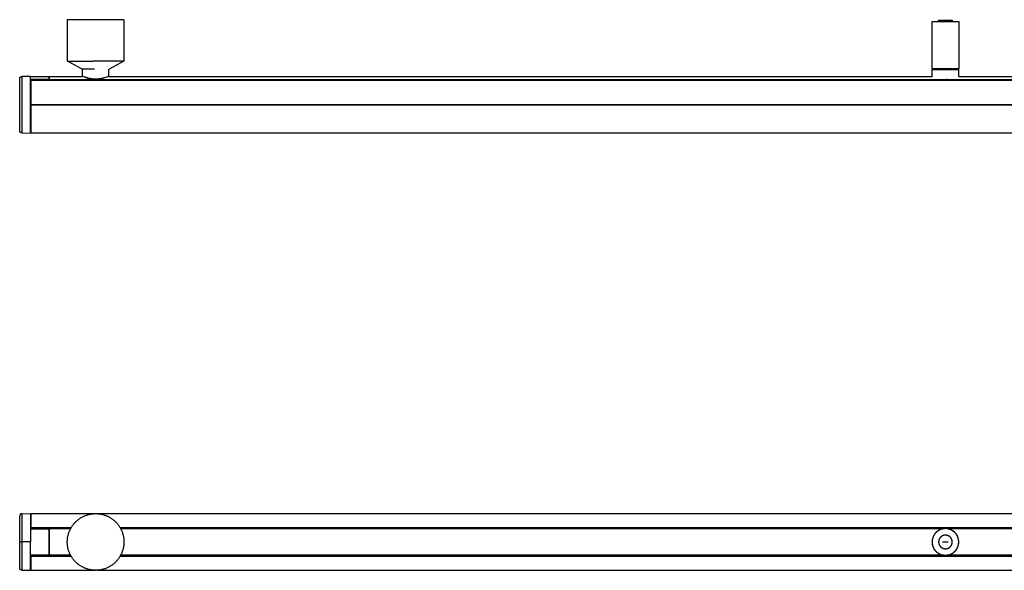
# Model space of a CAD drawing. Units: millimetres. Extents: x 3017 to 6047, y 1502 to 1987.
# Drawn here: x 3663 to 4532, y 1502 to 1987 of the extents above; entities that cross this region are included whole.
import ezdxf

# ---------------------------------------------------------------- set-up
doc = ezdxf.new("R2010")
doc.units = ezdxf.units.MM
doc.header["$MEASUREMENT"] = 0
doc.layers.add('Default$Predefinito', color=178, linetype='Continuous', true_color=0x000000)

msp = doc.modelspace()

# ---------------------------------------------------------------- linework, layer by layer
at = {"layer": 'Default$Predefinito'}
for points in [[(3705.08, 1987.44), (3705.08, 1950.94)], [(3755.05, 1987.44), (3755.08, 1987.44), (3755.08, 1987.44), (3705.08, 1987.44), (3705.08, 1987.44)], [(3755.08, 1987.44), (3755.08, 1950.94)], [(4468.36, 1985.96), (4468.3, 1985.96)], [(4468.3, 1944.46), (4468.3, 1985.96)], [(4468.34, 1944.46), (4468.34, 1985.96)], [(4468.36, 1985.96), (4491.76, 1985.96)], [(4474.07, 1986.96), (4486.02, 1986.96)], [(4474.07, 1985.96), (4474.07, 1986.96)], [(4486.05, 1986.96), (4486.05, 1985.96)], [(4491.8, 1985.96), (4491.8, 1944.46)], [(3705.08, 1950.94), (3727.9, 1950.94)], [(3718.2, 1943.94), (3705.15, 1950.9)], [(3755.08, 1950.94), (3755.08, 1950.94), (3755.08, 1950.94), (3727.9, 1950.94)], [(3755.01, 1950.9), (3741.95, 1943.94)], [(3755.05, 1950.93), (3755.04, 1950.92)], [(3729.04, 1943.94), (3721.32, 1943.94), (3718.97, 1943.94), (3718.41, 1943.94), (3718.28, 1943.94), (3718.25, 1943.94), (3718.25, 1943.94), (3718.25, 1943.94), (3718.25, 1943.94), (3718.25, 1943.94)], [(3718.25, 1943.94), (3718.3, 1937.73)], [(3741.8, 1937.73), (3741.86, 1943.94)], [(4468.24, 1943.46), (4491.86, 1943.46)], [(4468.3, 1937.44), (4468.24, 1943.46)], [(4468.84, 1943.96), (4468.34, 1944.46)], [(4468.34, 1944.46), (4491.76, 1944.46)], [(4491.27, 1943.96), (4491.3, 1943.96), (4491.3, 1943.96), (4468.84, 1943.96)], [(4470.58, 1943.96), (4470.58, 1943.46)], [(4489.55, 1943.96), (4489.55, 1943.46)], [(4491.78, 1944.44), (4491.3, 1943.96)], [(4491.81, 1937.44), (4491.86, 1943.46)], [(3663.05, 1935.31), (3663.06, 1935.35), (3663.06, 1935.4), (3663.06, 1935.44), (3663.06, 1935.49), (3663.07, 1935.53), (3663.07, 1935.58), (3663.08, 1935.62), (3663.09, 1935.67), (3663.1, 1935.72), (3663.11, 1935.76), (3663.12, 1935.81), (3663.13, 1935.86), (3663.15, 1935.9), (3663.16, 1935.95), (3663.18, 1935.99), (3663.19, 1936.04), (3663.21, 1936.09), (3663.23, 1936.13), (3663.25, 1936.18), (3663.28, 1936.22), (3663.3, 1936.27), (3663.32, 1936.31), (3663.35, 1936.35), (3663.38, 1936.4), (3663.41, 1936.44), (3663.44, 1936.48), (3663.47, 1936.52), (3663.5, 1936.56), (3663.53, 1936.6), (3663.56, 1936.64), (3663.6, 1936.68), (3663.63, 1936.72), (3663.67, 1936.75), (3663.71, 1936.79), (3663.75, 1936.82), (3663.79, 1936.85), (3663.83, 1936.89), (3663.87, 1936.92), (3663.91, 1936.95), (3663.95, 1936.98), (3663.99, 1937), (3664.04, 1937.03), (3664.08, 1937.05), (3664.13, 1937.08), (3664.17, 1937.1), (3664.22, 1937.12), (3664.26, 1937.14), (3664.31, 1937.16), (3664.35, 1937.18), (3664.4, 1937.2), (3664.44, 1937.21), (3664.49, 1937.23), (3664.54, 1937.24), (3664.58, 1937.25), (3664.63, 1937.26), (3664.68, 1937.27), (3664.72, 1937.28), (3664.77, 1937.29), (3664.81, 1937.29), (3664.86, 1937.3), (3664.9, 1937.3), (3664.95, 1937.3), (3664.99, 1937.31), (3665.04, 1937.31)], [(3663.05, 1889.57), (3663.05, 1935.31)], [(3672.55, 1937.44), (3665.04, 1937.31)], [(3665.04, 1937.31), (3665.04, 1887.57)], [(3672.55, 1937.44), (3688.66, 1937.44)], [(3672.55, 1934.59), (3672.55, 1937.39)], [(3688.81, 1934.59), (3672.55, 1934.59)], [(3672.55, 1887.44), (3672.55, 1934.59)], [(3672.55, 1934.42), (3688.81, 1934.42)], [(3673.06, 1933.95), (3672.55, 1933.96)], [(3673.05, 1912.69), (3673.05, 1934.09)], [(3673.05, 1934.09), (5445.05, 1934.09)], [(3688.66, 1937.4), (3688.66, 1937.44), (3688.66, 1937.44), (3688.8, 1934.65), (3688.81, 1934.59)], [(3688.81, 1934.59), (3688.81, 1934.42)], [(3688.83, 1934.09), (3688.81, 1934.42)], [(3689.05, 1937.39), (3689.05, 1937.43), (3689.05, 1937.44), (3689.05, 1937.44), (3689.05, 1937.44), (3689.05, 1937.44), (3689.05, 1937.44), (3689.05, 1937.36), (3689.05, 1936.86), (3689.05, 1934.56)], [(3689.05, 1937.44), (3718.63, 1937.44)], [(3689.05, 1934.39), (3689.05, 1934.56)], [(3689.05, 1934.56), (4478.77, 1934.56)], [(4855.05, 1934.39), (3689.05, 1934.39)], [(3689.05, 1934.09), (3689.05, 1934.39)], [(3741.78, 1937.72), (3741.46, 1937.57), (3741.15, 1937.43), (3740.5, 1937.17), (3739.63, 1936.84), (3738.75, 1936.53), (3738.03, 1936.3), (3737.3, 1936.08), (3736.57, 1935.88), (3735.84, 1935.69), (3735.15, 1935.54), (3734.46, 1935.4), (3733.77, 1935.29), (3733.07, 1935.19), (3732.38, 1935.11), (3731.68, 1935.06), (3730.98, 1935.02), (3730.28, 1935), (3729.52, 1935.01), (3728.77, 1935.04), (3728.01, 1935.1), (3727.26, 1935.18), (3726.51, 1935.28), (3725.77, 1935.4), (3725.03, 1935.54), (3724.29, 1935.7), (3723.53, 1935.88), (3722.78, 1936.09), (3722.03, 1936.31), (3721.29, 1936.55), (3720.55, 1936.81), (3719.82, 1937.09), (3719.1, 1937.39), (3718.33, 1937.72)], [(3718.33, 1937.7), (3718.33, 1937.69), (3718.33, 1937.68), (3718.34, 1937.67), (3718.34, 1937.66), (3718.34, 1937.65), (3718.34, 1937.64), (3718.35, 1937.63), (3718.35, 1937.62), (3718.35, 1937.61), (3718.36, 1937.6), (3718.36, 1937.59), (3718.36, 1937.59), (3718.37, 1937.58), (3718.37, 1937.57), (3718.38, 1937.56), (3718.39, 1937.55), (3718.39, 1937.54), (3718.4, 1937.54), (3718.4, 1937.53), (3718.41, 1937.52), (3718.42, 1937.51), (3718.43, 1937.51), (3718.43, 1937.5), (3718.44, 1937.49), (3718.45, 1937.49), (3718.46, 1937.48), (3718.46, 1937.48), (3718.47, 1937.47), (3718.48, 1937.47), (3718.49, 1937.46), (3718.5, 1937.46), (3718.51, 1937.45)], [(3741.8, 1937.72), (3741.8, 1937.71), (3741.8, 1937.7), (3741.8, 1937.69), (3741.8, 1937.68), (3741.79, 1937.67), (3741.79, 1937.66), (3741.79, 1937.66), (3741.79, 1937.65), (3741.78, 1937.64), (3741.78, 1937.63), (3741.77, 1937.62), (3741.77, 1937.62), (3741.77, 1937.61), (3741.76, 1937.6), (3741.76, 1937.59), (3741.75, 1937.59), (3741.75, 1937.58), (3741.74, 1937.57), (3741.74, 1937.57), (3741.73, 1937.56), (3741.73, 1937.55), (3741.72, 1937.55), (3741.72, 1937.54), (3741.71, 1937.53), (3741.7, 1937.53), (3741.7, 1937.52), (3741.69, 1937.52), (3741.69, 1937.51), (3741.67, 1937.5), (3741.66, 1937.49), (3741.64, 1937.48), (3741.62, 1937.47), (3741.61, 1937.45), (3741.59, 1937.44), (3741.57, 1937.43), (3741.55, 1937.42), (3741.53, 1937.41), (3741.51, 1937.4), (3741.47, 1937.38), (3741.43, 1937.37), (3741.26, 1937.31), (3741.18, 1937.27), (3741.14, 1937.26), (3741.12, 1937.25), (3741.1, 1937.24), (3741.08, 1937.23), (3741.06, 1937.22), (3741.04, 1937.21), (3741.02, 1937.2), (3739.91, 1936.74), (3738.79, 1936.31), (3737.92, 1936.02), (3737.05, 1935.74), (3736.16, 1935.5), (3735.27, 1935.28), (3734.72, 1935.17), (3734.18, 1935.07), (3733.63, 1934.98), (3733.08, 1934.9), (3732.53, 1934.83), (3731.98, 1934.78), (3731.43, 1934.74), (3730.87, 1934.71), (3730.3, 1934.7), (3729.74, 1934.7), (3729.17, 1934.72), (3728.6, 1934.75), (3728.03, 1934.79), (3727.47, 1934.84), (3726.9, 1934.91), (3726.34, 1935), (3725.85, 1935.08), (3725.36, 1935.18), (3724.87, 1935.28), (3724.38, 1935.39), (3723.9, 1935.51), (3723.41, 1935.64), (3722.93, 1935.78), (3722.46, 1935.93), (3721.76, 1936.16), (3721.07, 1936.4), (3720.39, 1936.66), (3719.71, 1936.93), (3718.51, 1937.45)], [(3741.5, 1937.43), (3741.51, 1937.43), (3741.51, 1937.43), (3741.52, 1937.43), (3741.53, 1937.43), (3741.53, 1937.43), (3741.54, 1937.43), (3741.54, 1937.43), (3741.55, 1937.44), (3741.56, 1937.44), (3741.56, 1937.44), (3741.57, 1937.44), (3741.58, 1937.44), (3741.58, 1937.45), (3741.59, 1937.45), (3741.6, 1937.45), (3741.6, 1937.45), (3741.61, 1937.46), (3741.61, 1937.46), (3741.62, 1937.46), (3741.63, 1937.47), (3741.63, 1937.47), (3741.64, 1937.47), (3741.64, 1937.48), (3741.65, 1937.48), (3741.65, 1937.48), (3741.66, 1937.49), (3741.66, 1937.49), (3741.67, 1937.5), (3741.67, 1937.5), (3741.68, 1937.5), (3741.68, 1937.51), (3741.69, 1937.51)], [(3741.59, 1937.44), (4468.3, 1937.44)], [(4481.51, 1934.58), (4480.83, 1934.54), (4480.14, 1934.53), (4479.46, 1934.53), (4478.77, 1934.55)], [(4481.51, 1934.56), (4855.05, 1934.56)], [(4491.81, 1937.44), (4855.05, 1937.44)], [(3673.05, 1912.69), (3673.05, 1912.19)], [(3673.05, 1912.69), (5445.05, 1912.69)], [(3673.05, 1887.44), (3673.05, 1912.19)], [(3673.05, 1912.19), (5445.05, 1912.19)], [(3665.04, 1887.57), (3664.99, 1887.57), (3664.95, 1887.57), (3664.9, 1887.58), (3664.86, 1887.58), (3664.81, 1887.58), (3664.77, 1887.59), (3664.72, 1887.6), (3664.68, 1887.61), (3664.63, 1887.62), (3664.58, 1887.63), (3664.54, 1887.64), (3664.49, 1887.65), (3664.44, 1887.67), (3664.4, 1887.68), (3664.35, 1887.7), (3664.31, 1887.72), (3664.26, 1887.73), (3664.22, 1887.76), (3664.17, 1887.78), (3664.13, 1887.8), (3664.08, 1887.82), (3664.04, 1887.85), (3663.99, 1887.87), (3663.95, 1887.9), (3663.91, 1887.93), (3663.87, 1887.96), (3663.83, 1887.99), (3663.79, 1888.02), (3663.75, 1888.06), (3663.71, 1888.09), (3663.67, 1888.13), (3663.63, 1888.16), (3663.6, 1888.2), (3663.56, 1888.24), (3663.53, 1888.28), (3663.5, 1888.32), (3663.47, 1888.36), (3663.44, 1888.4), (3663.41, 1888.44), (3663.38, 1888.48), (3663.35, 1888.52), (3663.32, 1888.57), (3663.3, 1888.61), (3663.28, 1888.66), (3663.25, 1888.7), (3663.23, 1888.75), (3663.21, 1888.79), (3663.19, 1888.84), (3663.18, 1888.88), (3663.16, 1888.93), (3663.15, 1888.98), (3663.13, 1889.02), (3663.12, 1889.07), (3663.11, 1889.12), (3663.1, 1889.16), (3663.09, 1889.21), (3663.08, 1889.25), (3663.07, 1889.3), (3663.07, 1889.35), (3663.06, 1889.39), (3663.06, 1889.44), (3663.06, 1889.48), (3663.06, 1889.53), (3663.05, 1889.57)], [(3665.04, 1887.57), (3672.55, 1887.44)], [(3673.05, 1887.95), (3672.54, 1887.94)], [(5445.05, 1887.44), (3673.05, 1887.44)], [(3665.04, 1551.58), (3664.99, 1551.57), (3664.94, 1551.57), (3664.89, 1551.57), (3664.85, 1551.56), (3664.8, 1551.56), (3664.75, 1551.55), (3664.7, 1551.54), (3664.65, 1551.53), (3664.61, 1551.52), (3664.56, 1551.51), (3664.51, 1551.5), (3664.46, 1551.49), (3664.42, 1551.47), (3664.37, 1551.45), (3664.32, 1551.44), (3664.28, 1551.42), (3664.23, 1551.4), (3664.19, 1551.38), (3664.14, 1551.36), (3664.1, 1551.33), (3664.06, 1551.31), (3664.01, 1551.28), (3663.97, 1551.26), (3663.93, 1551.23), (3663.89, 1551.2), (3663.85, 1551.17), (3663.81, 1551.14), (3663.78, 1551.11), (3663.74, 1551.08), (3663.7, 1551.05), (3663.67, 1551.02), (3663.63, 1550.98), (3663.6, 1550.95), (3663.57, 1550.91), (3663.54, 1550.88), (3663.51, 1550.84), (3663.48, 1550.8), (3663.45, 1550.76), (3663.42, 1550.72), (3663.39, 1550.68), (3663.36, 1550.64), (3663.34, 1550.6), (3663.31, 1550.56), (3663.29, 1550.51), (3663.27, 1550.47), (3663.25, 1550.43), (3663.22, 1550.38), (3663.21, 1550.34), (3663.19, 1550.29), (3663.17, 1550.24), (3663.15, 1550.2), (3663.14, 1550.15), (3663.13, 1550.1), (3663.11, 1550.06), (3663.1, 1550.01), (3663.09, 1549.96), (3663.08, 1549.91), (3663.08, 1549.86), (3663.07, 1549.82), (3663.06, 1549.77), (3663.06, 1549.72), (3663.06, 1549.67), (3663.06, 1549.62), (3663.05, 1549.58)], [(3663.05, 1526.71), (3663.05, 1549.58)], [(3665.04, 1551.58), (3672.55, 1551.71)], [(3665.04, 1551.58), (3665.04, 1526.71)], [(3672.55, 1551.71), (3672.55, 1538.3)], [(3672.55, 1551.21), (3673.05, 1551.2)], [(3673.05, 1539.21), (3673.05, 1551.71)], [(3673.05, 1551.71), (3729.71, 1551.71)], [(3730.99, 1551.71), (5445.05, 1551.71)], [(3672.55, 1538.4), (3688.81, 1538.4)], [(3672.55, 1538.3), (3672.55, 1526.71)], [(3672.55, 1538.3), (3688.81, 1538.3)], [(3673.05, 1539.21), (3673.05, 1538.91)], [(3708.43, 1539.21), (3673.06, 1539.21)], [(3708.26, 1538.91), (3673.06, 1538.91)], [(3673.1, 1538.91), (3673.1, 1538.45)], [(3688.81, 1538.3), (3688.8, 1538.18), (3688.66, 1526.71), (3688.8, 1515.23), (3688.81, 1515.12)], [(3688.81, 1538.4), (3688.81, 1538.4), (3688.81, 1538.4), (3688.81, 1538.4), (3688.81, 1538.4), (3688.81, 1538.4), (3688.81, 1538.4), (3688.81, 1538.4), (3688.81, 1538.4), (3688.81, 1538.4), (3688.81, 1538.4), (3688.81, 1538.4), (3688.81, 1538.4), (3688.81, 1538.4), (3688.81, 1538.4), (3688.81, 1538.4), (3688.81, 1538.4), (3688.81, 1538.4), (3688.81, 1538.4), (3688.81, 1538.4), (3688.81, 1538.4), (3688.81, 1538.4), (3688.81, 1538.4), (3688.81, 1538.4), (3688.81, 1538.4), (3688.81, 1538.4), (3688.81, 1538.4), (3688.81, 1538.4), (3688.81, 1538.4), (3688.81, 1538.4), (3688.81, 1538.39), (3688.81, 1538.39), (3688.81, 1538.39), (3688.81, 1538.37), (3688.81, 1538.34), (3688.81, 1538.3)], [(3688.82, 1538.41), (3688.96, 1538.45)], [(3689.02, 1538.45), (3688.96, 1538.45)], [(3688.96, 1538.45), (3688.96, 1536.51), (3688.96, 1530.8)], [(3689.05, 1538.46), (3708.01, 1538.46)], [(3689.05, 1538.35), (3689.05, 1538.43)], [(3707.96, 1538.35), (3689.05, 1538.35)], [(3689.05, 1538.35), (3689.05, 1515.06)], [(5445.05, 1539.21), (3751.72, 1539.21)], [(5445.05, 1538.91), (3751.89, 1538.91)], [(3752.14, 1538.46), (4478.59, 1538.46)], [(4477.92, 1538.35), (3752.19, 1538.35)], [(4491.76, 1527.71), (4491.73, 1527.97), (4491.7, 1528.23), (4491.67, 1528.5), (4491.62, 1528.76), (4491.57, 1529.03), (4491.51, 1529.29), (4491.45, 1529.56), (4491.38, 1529.83), (4491.3, 1530.1), (4491.22, 1530.36), (4491.13, 1530.63), (4491.03, 1530.9), (4490.93, 1531.16), (4490.81, 1531.43), (4490.7, 1531.69), (4490.57, 1531.95), (4490.44, 1532.21), (4490.29, 1532.47), (4490.15, 1532.73), (4489.99, 1532.98), (4489.83, 1533.23), (4489.66, 1533.48), (4489.49, 1533.72), (4489.3, 1533.96), (4489.12, 1534.19), (4488.92, 1534.42), (4488.72, 1534.65), (4488.51, 1534.87), (4488.3, 1535.09), (4488.08, 1535.3), (4487.85, 1535.5), (4487.62, 1535.7), (4487.39, 1535.89), (4487.15, 1536.08), (4486.9, 1536.26), (4486.66, 1536.43), (4486.4, 1536.6), (4486.15, 1536.76), (4485.89, 1536.91), (4485.62, 1537.06), (4485.36, 1537.2), (4485.09, 1537.33), (4484.81, 1537.46), (4484.54, 1537.57), (4484.27, 1537.68), (4483.99, 1537.79), (4483.71, 1537.88), (4483.43, 1537.97), (4483.15, 1538.05), (4482.87, 1538.12), (4482.59, 1538.19), (4482.31, 1538.25), (4482.03, 1538.3), (4481.75, 1538.34), (4481.48, 1538.38), (4481.2, 1538.41), (4480.92, 1538.43), (4480.65, 1538.45), (4480.38, 1538.46), (4480.11, 1538.47), (4479.84, 1538.46), (4479.58, 1538.46), (4479.31, 1538.44), (4479.05, 1538.42), (4478.79, 1538.4), (4478.53, 1538.37), (4478.27, 1538.33), (4478.01, 1538.29), (4477.74, 1538.24), (4477.48, 1538.18), (4477.21, 1538.12), (4476.94, 1538.05), (4476.68, 1537.97), (4476.41, 1537.89), (4476.14, 1537.8), (4475.88, 1537.7), (4475.61, 1537.59), (4475.35, 1537.48), (4475.09, 1537.36), (4474.82, 1537.24), (4474.57, 1537.11), (4474.31, 1536.97), (4474.05, 1536.82), (4473.8, 1536.66), (4473.55, 1536.5), (4473.31, 1536.34), (4473.06, 1536.16), (4472.82, 1535.98), (4472.59, 1535.79), (4472.36, 1535.6), (4472.13, 1535.4), (4471.91, 1535.19), (4471.7, 1534.98), (4471.49, 1534.76), (4471.28, 1534.54), (4471.08, 1534.31), (4470.89, 1534.08), (4470.71, 1533.84), (4470.52, 1533.59), (4470.35, 1533.35), (4470.18, 1533.09), (4470.02, 1532.84), (4469.87, 1532.58), (4469.72, 1532.32), (4469.58, 1532.05), (4469.45, 1531.79), (4469.33, 1531.52), (4469.21, 1531.24), (4469.1, 1530.97), (4469, 1530.69), (4468.9, 1530.42), (4468.81, 1530.14), (4468.73, 1529.86), (4468.66, 1529.58), (4468.59, 1529.3), (4468.53, 1529.02), (4468.48, 1528.75), (4468.43, 1528.47), (4468.39, 1528.19), (4468.36, 1527.91), (4468.34, 1527.64), (4468.32, 1527.37), (4468.31, 1527.1), (4468.3, 1526.83), (4468.3, 1526.56), (4468.31, 1526.29), (4468.32, 1526.03), (4468.34, 1525.72)], [(4490.62, 1531.98), (4490.45, 1532.3), (4490.28, 1532.61), (4490.09, 1532.92), (4489.9, 1533.23), (4489.69, 1533.54), (4489.47, 1533.84), (4489.24, 1534.13), (4489.01, 1534.42), (4488.76, 1534.7), (4488.5, 1534.98), (4488.23, 1535.24), (4487.95, 1535.5), (4487.67, 1535.75), (4487.37, 1536), (4487.07, 1536.23), (4486.76, 1536.45), (4486.44, 1536.66), (4486.12, 1536.86), (4485.79, 1537.05), (4485.46, 1537.23), (4485.12, 1537.4), (4484.77, 1537.56), (4484.43, 1537.71), (4484.07, 1537.84), (4483.72, 1537.96), (4483.37, 1538.07), (4483.01, 1538.17), (4482.65, 1538.26), (4482.29, 1538.33), (4481.93, 1538.4), (4481.58, 1538.45), (4481.22, 1538.49), (4480.86, 1538.52), (4480.5, 1538.54), (4480.14, 1538.55), (4479.77, 1538.54), (4479.4, 1538.53), (4479.03, 1538.5), (4478.66, 1538.47), (4478.29, 1538.42), (4477.92, 1538.35), (4477.55, 1538.28), (4477.18, 1538.19), (4476.82, 1538.1), (4476.45, 1537.99), (4476.09, 1537.86), (4475.74, 1537.73), (4475.38, 1537.59), (4475.04, 1537.43), (4474.69, 1537.26), (4474.36, 1537.08), (4474.03, 1536.89), (4473.71, 1536.69), (4473.39, 1536.49), (4473.08, 1536.27), (4472.78, 1536.04), (4472.49, 1535.81), (4472.21, 1535.56), (4471.94, 1535.31), (4471.67, 1535.05), (4471.42, 1534.79), (4471.18, 1534.52), (4470.94, 1534.24), (4470.72, 1533.96)], [(4481.51, 1538.46), (4855.05, 1538.46)], [(4855.05, 1538.35), (4482.18, 1538.35)], [(3688.96, 1530.8), (3688.82, 1530.54), (3688.82, 1530.54), (3688.82, 1530.54), (3688.82, 1530.54), (3688.82, 1530.54), (3688.82, 1530.54), (3688.82, 1530.54), (3688.82, 1530.54), (3688.82, 1530.54), (3688.82, 1530.53), (3688.82, 1530.53), (3688.82, 1530.53), (3688.82, 1530.52), (3688.82, 1530.51), (3688.82, 1530.51), (3688.82, 1530.49), (3688.81, 1530.44), (3688.81, 1530.37), (3688.8, 1530.22), (3688.8, 1530.05), (3688.8, 1523.37), (3688.8, 1523.19), (3688.81, 1523.04), (3688.81, 1522.98), (3688.82, 1522.93), (3688.82, 1522.91), (3688.82, 1522.9), (3688.82, 1522.89), (3688.82, 1522.89), (3688.82, 1522.88), (3688.82, 1522.88), (3688.82, 1522.88), (3688.82, 1522.88), (3688.82, 1522.88), (3688.82, 1522.88), (3688.82, 1522.87), (3688.82, 1522.87), (3688.82, 1522.87), (3688.82, 1522.87), (3688.82, 1522.87), (3688.96, 1522.61)], [(4486.03, 1527.23), (4486.02, 1527.36), (4486, 1527.49), (4485.98, 1527.62), (4485.96, 1527.76), (4485.93, 1527.89), (4485.91, 1528.03), (4485.87, 1528.16), (4485.84, 1528.3), (4485.8, 1528.44), (4485.76, 1528.57), (4485.71, 1528.71), (4485.66, 1528.84), (4485.61, 1528.98), (4485.55, 1529.12), (4485.49, 1529.25), (4485.43, 1529.38), (4485.36, 1529.51), (4485.29, 1529.65), (4485.21, 1529.78), (4485.13, 1529.9), (4485.05, 1530.03), (4484.96, 1530.16), (4484.88, 1530.28), (4484.78, 1530.4), (4484.69, 1530.52), (4484.59, 1530.64), (4484.49, 1530.75), (4484.38, 1530.87), (4484.27, 1530.98), (4484.16, 1531.08), (4484.05, 1531.19), (4483.93, 1531.29), (4483.81, 1531.39), (4483.69, 1531.48), (4483.56, 1531.58), (4483.44, 1531.66), (4483.31, 1531.75), (4483.18, 1531.83), (4483.05, 1531.91), (4482.91, 1531.98), (4482.78, 1532.05), (4482.64, 1532.12), (4482.5, 1532.19), (4482.36, 1532.25), (4482.22, 1532.3), (4482.08, 1532.35), (4481.94, 1532.4), (4481.8, 1532.45), (4481.66, 1532.49), (4481.51, 1532.53), (4481.37, 1532.56), (4481.23, 1532.59), (4481.09, 1532.62), (4480.95, 1532.64), (4480.8, 1532.66), (4480.66, 1532.67), (4480.52, 1532.69), (4480.38, 1532.69), (4480.25, 1532.7), (4480.11, 1532.7), (4479.97, 1532.7), (4479.84, 1532.7), (4479.7, 1532.69), (4479.57, 1532.68), (4479.44, 1532.67), (4479.3, 1532.65), (4479.17, 1532.64), (4479.04, 1532.61), (4478.9, 1532.59), (4478.76, 1532.56), (4478.63, 1532.53), (4478.49, 1532.49), (4478.35, 1532.45), (4478.22, 1532.41), (4478.08, 1532.36), (4477.94, 1532.31), (4477.81, 1532.26), (4477.67, 1532.2), (4477.54, 1532.14), (4477.4, 1532.08), (4477.27, 1532.01), (4477.14, 1531.94), (4477.01, 1531.86), (4476.88, 1531.79), (4476.75, 1531.7), (4476.62, 1531.62), (4476.5, 1531.53), (4476.38, 1531.44), (4476.26, 1531.34), (4476.14, 1531.24), (4476.02, 1531.14), (4475.91, 1531.03), (4475.8, 1530.92), (4475.69, 1530.81), (4475.59, 1530.7), (4475.48, 1530.58), (4475.38, 1530.46), (4475.29, 1530.34), (4475.2, 1530.21), (4475.11, 1530.09), (4475.02, 1529.96), (4474.94, 1529.83), (4474.86, 1529.69), (4474.78, 1529.56), (4474.71, 1529.42), (4474.65, 1529.29), (4474.58, 1529.15), (4474.52, 1529.01), (4474.46, 1528.87), (4474.41, 1528.73), (4474.36, 1528.59), (4474.32, 1528.44), (4474.27, 1528.3), (4474.24, 1528.16), (4474.2, 1528.01), (4474.17, 1527.87), (4474.14, 1527.73), (4474.12, 1527.59), (4474.1, 1527.44), (4474.09, 1527.3), (4474.07, 1527.16), (4474.06, 1527.02), (4474.06, 1526.88), (4474.05, 1526.75), (4474.05, 1526.61), (4474.06, 1526.47), (4474.06, 1526.34), (4474.07, 1526.21)], [(3663.05, 1503.84), (3663.05, 1526.71)], [(3663.09, 1526.71), (3665.04, 1526.71)], [(3665.04, 1526.71), (3665.04, 1509.14), (3665.04, 1503.59), (3665.04, 1502.25), (3665.04, 1501.94), (3665.04, 1501.86), (3665.04, 1501.84), (3665.04, 1501.84), (3665.04, 1501.84), (3665.04, 1501.84)], [(3672.55, 1526.71), (3665.04, 1526.71)], [(3672.55, 1515.12), (3672.55, 1526.71)], [(3688.96, 1522.61), (3688.96, 1516.91), (3688.96, 1514.96)], [(4468.27, 1527.55), (4468.26, 1527.34), (4468.25, 1527.13), (4468.25, 1526.92), (4468.24, 1526.71)], [(4468.24, 1526.71), (4468.25, 1526.32), (4468.27, 1525.93), (4468.31, 1525.53), (4468.35, 1525.14), (4468.41, 1524.75), (4468.49, 1524.36), (4468.57, 1523.97), (4468.67, 1523.59)], [(4468.46, 1528.94), (4468.41, 1528.67), (4468.37, 1528.39), (4468.33, 1528.11), (4468.3, 1527.83)], [(4468.34, 1525.72), (4468.37, 1525.46), (4468.4, 1525.2), (4468.44, 1524.93), (4468.48, 1524.67), (4468.53, 1524.4), (4468.59, 1524.14), (4468.65, 1523.87), (4468.72, 1523.6), (4468.8, 1523.34), (4468.88, 1523.07), (4468.97, 1522.8), (4469.07, 1522.53), (4469.18, 1522.27), (4469.29, 1522), (4469.41, 1521.74), (4469.53, 1521.48), (4469.67, 1521.22), (4469.81, 1520.96), (4469.96, 1520.7), (4470.11, 1520.45), (4470.27, 1520.2), (4470.44, 1519.96), (4470.62, 1519.71), (4470.8, 1519.47), (4470.99, 1519.24), (4471.18, 1519.01), (4471.38, 1518.78), (4471.59, 1518.56), (4471.8, 1518.35), (4472.02, 1518.13), (4472.25, 1517.93), (4472.48, 1517.73), (4472.71, 1517.54), (4472.95, 1517.35), (4473.2, 1517.17), (4473.45, 1517), (4473.7, 1516.83), (4473.96, 1516.67), (4474.22, 1516.52), (4474.48, 1516.37), (4474.75, 1516.23), (4475.02, 1516.1), (4475.29, 1515.97), (4475.56, 1515.86), (4475.84, 1515.75), (4476.11, 1515.65), (4476.39, 1515.55), (4476.67, 1515.46), (4476.95, 1515.38), (4477.23, 1515.31), (4477.51, 1515.24), (4477.79, 1515.19), (4478.07, 1515.13), (4478.35, 1515.09), (4478.63, 1515.05), (4478.9, 1515.02), (4479.18, 1515), (4479.45, 1514.98), (4479.72, 1514.97), (4479.99, 1514.97), (4480.26, 1514.97), (4480.53, 1514.98), (4480.79, 1514.99), (4481.05, 1515.01), (4481.31, 1515.03), (4481.57, 1515.06), (4481.83, 1515.1), (4482.1, 1515.14), (4482.36, 1515.19), (4482.63, 1515.25), (4482.89, 1515.31), (4483.16, 1515.38), (4483.42, 1515.46), (4483.69, 1515.54), (4483.96, 1515.63), (4484.22, 1515.73), (4484.49, 1515.84), (4484.75, 1515.95), (4485.02, 1516.07), (4485.28, 1516.19), (4485.54, 1516.32), (4485.79, 1516.46), (4486.05, 1516.61), (4486.3, 1516.77), (4486.55, 1516.93), (4486.8, 1517.09), (4487.04, 1517.27), (4487.28, 1517.45), (4487.51, 1517.64), (4487.74, 1517.83), (4487.97, 1518.03), (4488.19, 1518.24), (4488.4, 1518.45), (4488.61, 1518.67), (4488.82, 1518.89), (4489.02, 1519.12), (4489.21, 1519.36), (4489.4, 1519.59), (4489.58, 1519.84), (4489.75, 1520.08), (4489.92, 1520.34), (4490.08, 1520.59), (4490.23, 1520.85), (4490.38, 1521.11), (4490.52, 1521.38), (4490.65, 1521.65), (4490.78, 1521.92), (4490.89, 1522.19), (4491, 1522.46), (4491.11, 1522.74), (4491.2, 1523.01), (4491.29, 1523.29), (4491.37, 1523.57), (4491.45, 1523.85), (4491.51, 1524.13), (4491.57, 1524.41), (4491.62, 1524.69), (4491.67, 1524.96), (4491.71, 1525.24), (4491.74, 1525.52), (4491.76, 1525.79), (4491.78, 1526.06), (4491.8, 1526.34), (4491.8, 1526.6), (4491.8, 1526.87), (4491.79, 1527.14), (4491.78, 1527.4), (4491.76, 1527.71)], [(4469.56, 1521.31), (4469.68, 1521.09), (4469.8, 1520.86), (4469.93, 1520.64), (4470.06, 1520.42)], [(4474.07, 1526.21), (4474.09, 1526.06), (4474.1, 1525.92), (4474.13, 1525.78), (4474.15, 1525.63), (4474.18, 1525.49), (4474.21, 1525.35), (4474.25, 1525.2), (4474.28, 1525.06), (4474.33, 1524.92), (4474.37, 1524.78), (4474.42, 1524.64), (4474.48, 1524.5), (4474.53, 1524.36), (4474.59, 1524.22), (4474.66, 1524.09), (4474.72, 1523.96), (4474.79, 1523.83), (4474.87, 1523.7), (4474.94, 1523.57), (4475.02, 1523.44), (4475.11, 1523.32), (4475.19, 1523.2), (4475.28, 1523.08), (4475.37, 1522.96), (4475.46, 1522.85), (4475.56, 1522.74), (4475.66, 1522.63), (4475.76, 1522.52), (4475.86, 1522.42), (4475.97, 1522.32), (4476.08, 1522.22), (4476.18, 1522.13), (4476.3, 1522.04), (4476.41, 1521.95), (4476.53, 1521.86), (4476.64, 1521.78), (4476.77, 1521.69), (4476.89, 1521.62), (4477.02, 1521.54), (4477.14, 1521.47), (4477.27, 1521.4), (4477.41, 1521.33), (4477.54, 1521.27), (4477.68, 1521.21), (4477.81, 1521.15), (4477.95, 1521.09), (4478.09, 1521.04), (4478.23, 1521), (4478.38, 1520.95), (4478.52, 1520.91), (4478.67, 1520.88), (4478.81, 1520.85), (4478.96, 1520.82), (4479.1, 1520.79), (4479.25, 1520.77), (4479.4, 1520.75), (4479.54, 1520.74), (4479.69, 1520.73), (4479.84, 1520.72), (4479.98, 1520.72), (4480.13, 1520.72), (4480.27, 1520.72), (4480.42, 1520.73), (4480.56, 1520.74), (4480.69, 1520.75), (4480.83, 1520.77), (4480.96, 1520.78), (4481.09, 1520.81), (4481.23, 1520.83), (4481.37, 1520.86), (4481.5, 1520.89), (4481.64, 1520.93), (4481.77, 1520.97), (4481.91, 1521.01), (4482.05, 1521.06), (4482.18, 1521.11), (4482.32, 1521.16), (4482.45, 1521.22), (4482.59, 1521.28), (4482.72, 1521.34), (4482.85, 1521.41), (4482.98, 1521.48), (4483.11, 1521.56), (4483.24, 1521.63), (4483.37, 1521.72), (4483.5, 1521.8), (4483.62, 1521.89), (4483.74, 1521.98), (4483.86, 1522.08), (4483.98, 1522.18), (4484.09, 1522.28), (4484.21, 1522.39), (4484.32, 1522.5), (4484.42, 1522.61), (4484.53, 1522.72), (4484.63, 1522.84), (4484.73, 1522.96), (4484.82, 1523.08), (4484.92, 1523.2), (4485, 1523.33), (4485.09, 1523.46), (4485.17, 1523.59), (4485.25, 1523.72), (4485.33, 1523.85), (4485.4, 1523.99), (4485.46, 1524.13), (4485.53, 1524.26), (4485.59, 1524.4), (4485.64, 1524.54), (4485.7, 1524.68), (4485.75, 1524.83), (4485.79, 1524.97), (4485.83, 1525.11), (4485.87, 1525.25), (4485.9, 1525.39), (4485.93, 1525.54), (4485.96, 1525.68), (4485.98, 1525.82), (4486, 1525.96), (4486.02, 1526.1), (4486.03, 1526.24), (4486.04, 1526.38), (4486.05, 1526.52), (4486.05, 1526.66), (4486.05, 1526.8), (4486.05, 1526.93), (4486.04, 1527.06), (4486.03, 1527.23)], [(4477.55, 1526.71), (4482.55, 1526.71)], [(4484.24, 1515.67), (4484.51, 1515.78), (4484.78, 1515.89), (4485.05, 1516.01), (4485.31, 1516.14), (4485.58, 1516.27), (4485.84, 1516.41), (4486.09, 1516.56), (4486.35, 1516.71), (4486.6, 1516.88), (4486.85, 1517.04), (4487.09, 1517.22), (4487.33, 1517.4), (4487.56, 1517.59), (4487.79, 1517.79), (4488.02, 1517.99), (4488.24, 1518.19), (4488.45, 1518.4), (4488.66, 1518.62), (4488.87, 1518.84), (4489.06, 1519.07), (4489.25, 1519.3), (4489.44, 1519.54), (4489.62, 1519.78), (4489.79, 1520.03), (4489.95, 1520.27), (4490.11, 1520.53), (4490.26, 1520.78), (4490.4, 1521.04), (4490.54, 1521.3), (4490.67, 1521.56), (4490.79, 1521.82), (4490.91, 1522.09)], [(4491.59, 1524.22), (4491.64, 1524.5), (4491.7, 1524.78), (4491.74, 1525.06), (4491.78, 1525.34)], [(4491.86, 1526.74), (4491.86, 1526.94), (4491.85, 1527.15)], [(3688.81, 1515.12), (3672.55, 1515.12)], [(3672.55, 1501.71), (3672.55, 1515.12)], [(3672.55, 1515.01), (3688.81, 1515.01)], [(3673.05, 1514.21), (3673.05, 1514.48)], [(3673.05, 1501.71), (3673.05, 1514.18)], [(3673.06, 1514.51), (3708.25, 1514.51)], [(3673.07, 1514.21), (3708.42, 1514.21)], [(3673.1, 1514.96), (3688.96, 1514.96)], [(3673.1, 1514.96), (3673.1, 1514.48)], [(3688.81, 1515.12), (3688.81, 1515.08), (3688.81, 1515.04), (3688.81, 1515.03), (3688.81, 1515.02), (3688.81, 1515.02), (3688.81, 1515.02), (3688.81, 1515.02), (3688.81, 1515.01), (3688.81, 1515.01), (3688.81, 1515.01), (3688.81, 1515.01), (3688.81, 1515.01), (3688.81, 1515.01), (3688.81, 1515.01), (3688.81, 1515.01), (3688.81, 1515.01), (3688.81, 1515.01), (3688.81, 1515.01), (3688.81, 1515.01), (3688.81, 1515.01), (3688.81, 1515.01), (3688.81, 1515.01), (3688.81, 1515.01), (3688.81, 1515.01), (3688.81, 1515.01), (3688.81, 1515.01), (3688.81, 1515.01), (3688.81, 1515.01), (3688.81, 1515.01), (3688.81, 1515.01), (3688.81, 1515.01), (3688.81, 1515.01), (3688.81, 1515.01), (3688.81, 1515.01), (3688.81, 1515.01)], [(3688.96, 1514.96), (3688.81, 1515.01)], [(3688.96, 1514.96), (3689.02, 1514.96)], [(3689.05, 1514.96), (3689.05, 1514.96), (3689.05, 1514.96), (3689.05, 1514.96), (3689.05, 1514.96), (3689.05, 1514.96), (3689.05, 1514.96), (3689.05, 1514.96), (3689.05, 1514.99), (3689.05, 1515.06)], [(3689.05, 1515.06), (3707.95, 1515.06)], [(3708, 1514.96), (3689.05, 1514.96)], [(3751.73, 1514.21), (5445.05, 1514.21)], [(3751.9, 1514.51), (5445.05, 1514.51)], [(4478.78, 1514.96), (3752.15, 1514.96)], [(3752.2, 1515.06), (4478.04, 1515.06)], [(4470.11, 1520.35), (4470.26, 1520.12), (4470.42, 1519.89), (4470.58, 1519.66), (4470.74, 1519.44)], [(4471.54, 1518.52), (4471.7, 1518.35), (4471.97, 1518.09), (4472.25, 1517.84)], [(4472.43, 1517.68), (4472.71, 1517.45), (4473.01, 1517.23), (4473.3, 1517.01), (4473.61, 1516.8), (4473.93, 1516.6), (4474.25, 1516.41), (4474.58, 1516.23), (4474.92, 1516.06), (4475.27, 1515.9), (4475.62, 1515.75), (4475.98, 1515.62), (4476.34, 1515.49), (4476.71, 1515.37), (4477.08, 1515.27), (4477.46, 1515.18), (4477.84, 1515.1), (4478.22, 1515.03), (4478.6, 1514.98), (4478.99, 1514.94), (4479.37, 1514.91), (4479.76, 1514.9), (4480.14, 1514.89), (4480.52, 1514.9), (4480.91, 1514.93), (4481.28, 1514.96), (4481.66, 1515.01), (4482.03, 1515.06), (4482.4, 1515.13), (4482.76, 1515.21), (4483.12, 1515.3), (4483.47, 1515.4), (4483.82, 1515.52)], [(4855.05, 1514.96), (4481.32, 1514.96)], [(4482.06, 1515.06), (4855.05, 1515.06)], [(3665.04, 1501.84), (3664.99, 1501.84), (3664.94, 1501.84), (3664.89, 1501.84), (3664.85, 1501.85), (3664.8, 1501.85), (3664.75, 1501.86), (3664.7, 1501.87), (3664.65, 1501.88), (3664.61, 1501.89), (3664.56, 1501.9), (3664.51, 1501.91), (3664.46, 1501.93), (3664.42, 1501.94), (3664.37, 1501.96), (3664.32, 1501.98), (3664.28, 1502), (3664.23, 1502.02), (3664.19, 1502.04), (3664.14, 1502.06), (3664.1, 1502.08), (3664.06, 1502.11), (3664.01, 1502.13), (3663.97, 1502.16), (3663.93, 1502.18), (3663.89, 1502.21), (3663.85, 1502.24), (3663.81, 1502.27), (3663.78, 1502.3), (3663.74, 1502.33), (3663.7, 1502.36), (3663.67, 1502.4), (3663.63, 1502.43), (3663.6, 1502.47), (3663.57, 1502.5), (3663.54, 1502.54), (3663.51, 1502.57), (3663.48, 1502.61), (3663.45, 1502.65), (3663.42, 1502.69), (3663.39, 1502.73), (3663.36, 1502.77), (3663.34, 1502.81), (3663.31, 1502.86), (3663.29, 1502.9), (3663.27, 1502.94), (3663.25, 1502.99), (3663.22, 1503.03), (3663.21, 1503.08), (3663.19, 1503.12), (3663.17, 1503.17), (3663.15, 1503.22), (3663.14, 1503.26), (3663.13, 1503.31), (3663.11, 1503.36), (3663.1, 1503.41), (3663.09, 1503.45), (3663.08, 1503.5), (3663.08, 1503.55), (3663.07, 1503.6), (3663.06, 1503.65), (3663.06, 1503.69), (3663.06, 1503.74), (3663.06, 1503.79), (3663.05, 1503.84)], [(3665.04, 1501.84), (3672.55, 1501.71)], [(3673.05, 1502.22), (3672.54, 1502.21)], [(3673.05, 1501.71), (3730.08, 1501.71)], [(3730.14, 1501.7), (3729.53, 1501.71), (3728.98, 1501.72), (3728.44, 1501.75), (3727.9, 1501.79)], [(3731.3, 1501.71), (5445.05, 1501.71)]]:
    msp.add_lwpolyline(points, dxfattribs=at)
msp.add_lwpolyline([(3705.08, 1526.7), (3705.08, 1527.33), (3705.11, 1527.96), (3705.15, 1528.6), (3705.2, 1529.24), (3705.28, 1529.88), (3705.37, 1530.51), (3705.47, 1531.15), (3705.6, 1531.79), (3705.74, 1532.42), (3705.9, 1533.06), (3706.07, 1533.69), (3706.26, 1534.31), (3706.47, 1534.94), (3706.69, 1535.55), (3706.94, 1536.16), (3707.19, 1536.77), (3707.46, 1537.37), (3707.75, 1537.96), (3708.06, 1538.54), (3708.37, 1539.11), (3708.71, 1539.68), (3709.05, 1540.23), (3709.41, 1540.77), (3709.79, 1541.31), (3710.17, 1541.83), (3710.57, 1542.34), (3710.98, 1542.84), (3711.4, 1543.32), (3711.83, 1543.79), (3712.27, 1544.25), (3712.73, 1544.7), (3713.19, 1545.13), (3713.66, 1545.55), (3714.14, 1545.96), (3714.64, 1546.36), (3715.14, 1546.75), (3715.66, 1547.13), (3716.2, 1547.49), (3716.74, 1547.84), (3717.29, 1548.18), (3717.85, 1548.51), (3718.43, 1548.82), (3719.01, 1549.12), (3719.6, 1549.4), (3720.2, 1549.67), (3720.81, 1549.92), (3721.42, 1550.15), (3722.04, 1550.37), (3722.66, 1550.58), (3723.29, 1550.76), (3723.93, 1550.93), (3724.57, 1551.08), (3725.21, 1551.22), (3725.85, 1551.34), (3726.49, 1551.44), (3727.14, 1551.53), (3727.78, 1551.59), (3728.43, 1551.65), (3729.07, 1551.68), (3729.71, 1551.7), (3730.35, 1551.7), (3730.99, 1551.68), (3731.62, 1551.65), (3732.25, 1551.6), (3732.81, 1551.55), (3733.36, 1551.48), (3733.92, 1551.4), (3734.48, 1551.31), (3735.05, 1551.2), (3735.61, 1551.08), (3736.18, 1550.94), (3736.75, 1550.79), (3737.32, 1550.63), (3737.89, 1550.45), (3738.46, 1550.25), (3739.02, 1550.04), (3739.59, 1549.82), (3740.15, 1549.58), (3740.71, 1549.32), (3741.27, 1549.05), (3741.82, 1548.77), (3742.37, 1548.47), (3742.91, 1548.15), (3743.45, 1547.82), (3743.98, 1547.48), (3744.5, 1547.12), (3745.02, 1546.74), (3745.53, 1546.35), (3746.03, 1545.95), (3746.52, 1545.53), (3747, 1545.1), (3747.46, 1544.66), (3747.92, 1544.21), (3748.37, 1543.74), (3748.8, 1543.26), (3749.23, 1542.77), (3749.64, 1542.27), (3750.03, 1541.76), (3750.41, 1541.24), (3750.78, 1540.71), (3751.14, 1540.17), (3751.48, 1539.62), (3751.8, 1539.07), (3752.11, 1538.5), (3752.41, 1537.94), (3752.69, 1537.36), (3752.95, 1536.79), (3753.2, 1536.2), (3753.43, 1535.62), (3753.65, 1535.03), (3753.85, 1534.44), (3754.03, 1533.84), (3754.2, 1533.25), (3754.36, 1532.65), (3754.5, 1532.05), (3754.62, 1531.46), (3754.73, 1530.86), (3754.82, 1530.27), (3754.9, 1529.68), (3754.96, 1529.09), (3755.01, 1528.5), (3755.05, 1527.92), (3755.07, 1527.34), (3755.08, 1526.77), (3755.07, 1526.2), (3755.05, 1525.63), (3755.02, 1525.07), (3754.98, 1524.52), (3754.93, 1523.97), (3754.86, 1523.41), (3754.78, 1522.85), (3754.68, 1522.29), (3754.58, 1521.73), (3754.45, 1521.16), (3754.32, 1520.59), (3754.17, 1520.03), (3754, 1519.46), (3753.82, 1518.89), (3753.63, 1518.32), (3753.42, 1517.75), (3753.19, 1517.19), (3752.95, 1516.62), (3752.7, 1516.06), (3752.43, 1515.51), (3752.14, 1514.95), (3751.84, 1514.41), (3751.53, 1513.86), (3751.2, 1513.33), (3750.85, 1512.79), (3750.49, 1512.27), (3750.12, 1511.76), (3749.73, 1511.25), (3749.33, 1510.75), (3748.91, 1510.26), (3748.48, 1509.78), (3748.04, 1509.31), (3747.58, 1508.85), (3747.11, 1508.41), (3746.64, 1507.97), (3746.14, 1507.55), (3745.64, 1507.14), (3745.13, 1506.74), (3744.61, 1506.36), (3744.08, 1505.99), (3743.54, 1505.64), (3743, 1505.3), (3742.44, 1504.97), (3741.88, 1504.66), (3741.31, 1504.37), (3740.74, 1504.09), (3740.16, 1503.82), (3739.58, 1503.58), (3738.99, 1503.34), (3738.4, 1503.13), (3737.81, 1502.93), (3737.22, 1502.74), (3736.62, 1502.57), (3736.03, 1502.42), (3735.43, 1502.28), (3734.83, 1502.16), (3734.24, 1502.05), (3733.64, 1501.96), (3733.05, 1501.88), (3732.46, 1501.81), (3731.88, 1501.76), (3731.3, 1501.73), (3730.72, 1501.71), (3730.14, 1501.7), (3729.57, 1501.7), (3729.01, 1501.72), (3728.45, 1501.75), (3727.9, 1501.79), (3727.37, 1501.85), (3726.84, 1501.91), (3726.31, 1501.99), (3725.77, 1502.07), (3725.23, 1502.17), (3724.69, 1502.29), (3724.15, 1502.41), (3723.61, 1502.55), (3723.07, 1502.7), (3722.53, 1502.87), (3721.99, 1503.04), (3721.45, 1503.23), (3720.91, 1503.44), (3720.38, 1503.66), (3719.85, 1503.89), (3719.31, 1504.13), (3718.79, 1504.39), (3718.27, 1504.66), (3717.75, 1504.95), (3717.23, 1505.25), (3716.73, 1505.56), (3716.22, 1505.89), (3715.73, 1506.22), (3715.24, 1506.58), (3714.76, 1506.94), (3714.29, 1507.31), (3713.82, 1507.7), (3713.37, 1508.1), (3712.92, 1508.51), (3712.49, 1508.93), (3712.06, 1509.37), (3711.64, 1509.81), (3711.24, 1510.26), (3710.84, 1510.73), (3710.46, 1511.2), (3710.09, 1511.68), (3709.73, 1512.17), (3709.39, 1512.66), (3709.06, 1513.17), (3708.74, 1513.68), (3708.43, 1514.19), (3708.13, 1514.72), (3707.85, 1515.24), (3707.59, 1515.78), (3707.33, 1516.31), (3707.09, 1516.86), (3706.87, 1517.4), (3706.66, 1517.95), (3706.46, 1518.5), (3706.27, 1519.05), (3706.1, 1519.6), (3705.95, 1520.15), (3705.8, 1520.71), (3705.67, 1521.26), (3705.56, 1521.81), (3705.45, 1522.37), (3705.36, 1522.92), (3705.29, 1523.47), (3705.22, 1524.01), (3705.17, 1524.56), (3705.13, 1525.1), (3705.1, 1525.64), (3705.08, 1526.17)], close=True, dxfattribs=at)

doc.saveas('drawing.dxf')
